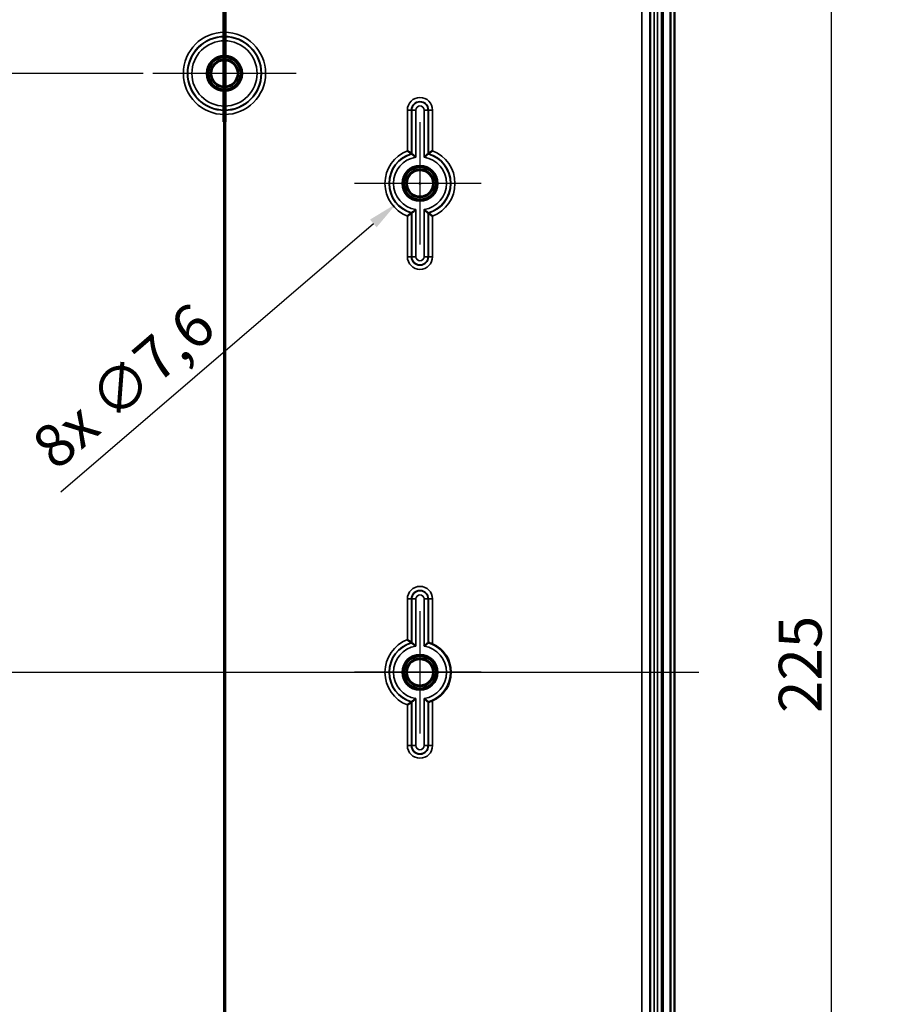
# Model space of a CAD drawing. Units: millimetres. Extents: x 24 to 882, y 9 to 623.
# Drawn here: x 268 to 375, y 349 to 470 of the extents above; entities that cross this region are included whole.
import ezdxf

# ---------------------------------------------------------------- set-up
doc = ezdxf.new("R2010")
doc.units = ezdxf.units.MM
doc.header["$LTSCALE"] = 1.5
for name, color, linetype, lineweight in [('Bemaßung (ISO)', 7, 'Continuous', 25), ('Mittellinie (ISO)', 7, 'Continuous', 25), ('Mittelpunktmarkierung (ISO)', 7, 'Continuous', 25), ('Schnittlinie (ISO)', 7, 'Continuous', 70), ('Sichtbar (ISO)', 7, 'Continuous', 50), ('Sichtbar schmal (ISO)', 7, 'Continuous', 35)]:
    doc.layers.add(name, color=color, linetype=linetype, lineweight=lineweight)
doc.styles.add('Notiztext (DIN)', font='isocpeur.ttf')
doc.dimstyles.new('Standard (DIN)', dxfattribs={"dimscale": 1.5, "dimtxt": 3.5, "dimasz": 2.5, "dimexe": 3.175, "dimexo": 0.8, "dimgap": 0.8, "dimtad": 1, "dimrnd": 1e-08, "dimtxsty": 'Notiztext (DIN)', "dimcen": 0.09, "dimdle": 10, "dimclrd": 256, "dimclre": 256, "dimclrt": 256, "dimadec": 0, "dimazin": 0, "dimtfac": 1, "dimtmove": 0, "dimatfit": 3, "dimfxl": 1, "dimtolj": 1, "dimtzin": 0, "dimlwd": -1, "dimlwe": -1, "dimarcsym": 0})

# ---------------------------------------------------------------- blocks, each defined once
blk = doc.blocks.new('2DTransSchnitt0')
at = {"layer": 'Schnittlinie (ISO)', "linetype": 'Continuous'}
blk.add_line((195.454, 314.802), (195.454, 165.985), dxfattribs=at)
at = {"layer": 'Schnittlinie (ISO)', "linetype": 'Continuous', "lineweight": 140}
blk.add_line((195.454, 314.802), (195.454, 304.96), dxfattribs=at)
blk = doc.blocks.new('*D11')
at = {"layer": 'Bemaßung (ISO)', "transparency": 16777216}
for p, q in [((344.88, 502.38), (372.44, 502.38)), ((367.68, 498.63), (367.68, 281.13)), ((344.88, 277.38), (372.44, 277.38))]:
    blk.add_line(p, q, dxfattribs=at)
for points in [[(367.05, 498.63), (368.3, 498.63), (367.68, 502.38)], [(367.05, 281.13), (368.3, 281.13), (367.68, 277.38)]]:
    blk.add_solid(points, dxfattribs=at)
at = {"layer": 'Defpoints', "color": 0, "transparency": 16777216}
for p in [(343.68, 502.38), (343.68, 277.38), (367.68, 277.38)]:
    blk.add_point(p, dxfattribs=at)
at = {"layer": 'Bemaßung (ISO)', "transparency": 16777216, "insert": (361.23, 384.89), "char_height": 5.25, "attachment_point": 1, "rotation": 90, "style": 'Notiztext (DIN)'}
blk.add_mtext('\\A1;225', dxfattribs=at)
blk = doc.blocks.new('*D12')
at = {"layer": 'Bemaßung (ISO)', "transparency": 16777216}
for p, q in [((333.38, 513.88), (387.94, 513.88)), ((383.18, 510.13), (383.18, 269.63)), ((333.38, 265.88), (387.94, 265.88))]:
    blk.add_line(p, q, dxfattribs=at)
for points in [[(382.56, 510.13), (383.81, 510.13), (383.18, 513.88)], [(382.56, 269.63), (383.81, 269.63), (383.18, 265.88)]]:
    blk.add_solid(points, dxfattribs=at)
at = {"layer": 'Defpoints', "color": 0, "transparency": 16777216}
for p in [(332.18, 513.88), (332.18, 265.88), (383.18, 265.88)]:
    blk.add_point(p, dxfattribs=at)
at = {"layer": 'Bemaßung (ISO)', "transparency": 16777216, "insert": (376.73, 384.63), "char_height": 5.25, "attachment_point": 1, "rotation": 90, "style": 'Notiztext (DIN)'}
blk.add_mtext('\\A1;248', dxfattribs=at)
blk = doc.blocks.new('*D13')
at = {"layer": 'Bemaßung (ISO)', "transparency": 16777216}
for p, q in [((344.63, 516.88), (403.22, 516.88)), ((398.46, 513.13), (398.46, 266.63)), ((344.63, 262.88), (403.22, 262.88))]:
    blk.add_line(p, q, dxfattribs=at)
for points in [[(397.83, 513.13), (399.08, 513.13), (398.46, 516.88)], [(397.83, 266.63), (399.08, 266.63), (398.46, 262.88)]]:
    blk.add_solid(points, dxfattribs=at)
at = {"layer": 'Defpoints', "color": 0, "transparency": 16777216}
for p in [(343.43, 516.88), (343.43, 262.88), (398.46, 262.88)]:
    blk.add_point(p, dxfattribs=at)
at = {"layer": 'Bemaßung (ISO)', "transparency": 16777216, "insert": (392.01, 384.63), "char_height": 5.25, "attachment_point": 1, "rotation": 90, "style": 'Notiztext (DIN)'}
blk.add_mtext('\\A1;254', dxfattribs=at)
blk = doc.blocks.new('*D20')
at = {"layer": 'Bemaßung (ISO)', "transparency": 16777216}
for p, q in [((283.18, 463.38), (121.95, 463.38)), ((126.71, 459.63), (126.71, 320.13)), ((213.73, 316.38), (121.95, 316.38))]:
    blk.add_line(p, q, dxfattribs=at)
for points in [[(126.09, 459.63), (127.34, 459.63), (126.71, 463.38)], [(126.09, 320.13), (127.34, 320.13), (126.71, 316.38)]]:
    blk.add_solid(points, dxfattribs=at)
at = {"layer": 'Defpoints', "color": 0, "transparency": 16777216}
for p in [(284.38, 463.38), (126.71, 316.38), (214.93, 316.38)]:
    blk.add_point(p, dxfattribs=at)
at = {"layer": 'Bemaßung (ISO)', "transparency": 16777216, "insert": (120.26, 385.16), "char_height": 5.25, "attachment_point": 1, "rotation": 90, "style": 'Notiztext (DIN)'}
blk.add_mtext('\\A1;147', dxfattribs=at)
blk = doc.blocks.new('*D21')
at = {"layer": 'Bemaßung (ISO)', "transparency": 16777216}
for p, q in [((293.18, 453.39), (293.18, 234.37)), ((223.18, 306.93), (223.18, 234.37)), ((226.93, 239.13), (289.43, 239.13))]:
    blk.add_line(p, q, dxfattribs=at)
for points in [[(226.93, 239.75), (226.93, 238.5), (223.18, 239.13)], [(289.43, 239.75), (289.43, 238.5), (293.18, 239.13)]]:
    blk.add_solid(points, dxfattribs=at)
at = {"layer": 'Defpoints', "color": 0, "transparency": 16777216}
for p in [(293.18, 454.59), (223.18, 308.13), (293.18, 239.13)]:
    blk.add_point(p, dxfattribs=at)
at = {"layer": 'Bemaßung (ISO)', "transparency": 16777216, "insert": (255.03, 245.58), "char_height": 5.25, "attachment_point": 1, "style": 'Notiztext (DIN)'}
blk.add_mtext('\\A1;70', dxfattribs=at)
blk = doc.blocks.new('*D27')
at = {"layer": 'Bemaßung (ISO)', "transparency": 16777216}
for p, q in [((327.3, 507.88), (327.57, 507.88)), ((327.43, 507.75), (327.43, 508.02)), ((281.94, 473.68), (323.07, 504.61))]:
    blk.add_line(p, q, dxfattribs=at)
blk.add_solid([(322.7, 505.1), (323.45, 504.11), (326.07, 506.86)], dxfattribs=at)
at = {"layer": 'Defpoints', "color": 0, "transparency": 16777216}
for p in [(328.79, 508.9), (326.07, 506.86)]:
    blk.add_point(p, dxfattribs=at)
at = {"layer": 'Bemaßung (ISO)', "transparency": 16777216, "insert": (278.4, 480.39), "char_height": 5.25, "attachment_point": 1, "rotation": 36.9399, "style": 'Notiztext (DIN)'}
blk.add_mtext('\\A1;\\fISOCPEUR|b0|i0;\\H5.2500;16x ∅3,4', dxfattribs=at)
blk = doc.blocks.new('*D30')
at = {"layer": 'Bemaßung (ISO)', "transparency": 16777216}
for p, q in [((317.05, 449.88), (317.32, 449.88)), ((317.18, 449.75), (317.18, 450.02)), ((273.08, 412.01), (311.46, 444.96))]:
    blk.add_line(p, q, dxfattribs=at)
blk.add_solid([(311.05, 445.44), (311.86, 444.49), (314.3, 447.41)], dxfattribs=at)
at = {"layer": 'Defpoints', "color": 0, "transparency": 16777216}
for p in [(320.06, 452.35), (314.3, 447.41)]:
    blk.add_point(p, dxfattribs=at)
at = {"layer": 'Bemaßung (ISO)', "transparency": 16777216, "insert": (269.11, 418.49), "char_height": 5.25, "attachment_point": 1, "rotation": 40.6533, "style": 'Notiztext (DIN)'}
blk.add_mtext('\\A1;\\fISOCPEUR|b0|i0;\\H5.2500;8x ∅7,6', dxfattribs=at)

msp = doc.modelspace()

# ---------------------------------------------------------------- linework, layer by layer
at = {"layer": 'Mittellinie (ISO)', "linetype": 'Continuous'}
msp.add_line((165.9137, 389.8807), (351.426, 389.8807), dxfattribs=at)
at = {"layer": 'Mittelpunktmarkierung (ISO)', "linetype": 'Continuous'}
for p, q in [((293.1804, 472.1763), (293.1804, 454.585)), ((301.976, 463.3807), (284.3847, 463.3807)), ((317.1804, 457.3807), (317.1804, 442.3807)), ((324.6804, 449.8807), (309.1347, 449.8807)), ((317.1804, 397.3807), (317.1804, 382.3807)), ((324.6804, 389.8807), (309.1347, 389.8807))]:
    msp.add_line(p, q, dxfattribs=at)
at = {"layer": 'Sichtbar (ISO)'}
for p, q in [((347.9304, 511.6736), (347.9304, 268.0878)), ((348.4304, 267.8807), (348.4304, 511.8807)), ((345.4279, 279.1307), (345.4279, 500.6307))]:
    msp.add_line(p, q, dxfattribs=at)
for centre, radius in [((293.1804, 463.3807), 1.9913), ((293.1804, 463.3807), 1.7), ((293.1804, 463.3807), 1.6215), ((317.1804, 449.8807), 1.9913), ((317.1804, 449.8807), 1.7), ((317.1804, 449.8807), 1.6215), ((317.1804, 389.8807), 1.9913), ((317.1804, 389.8807), 1.7), ((317.1804, 389.8807), 1.6215)]:
    msp.add_circle(centre, radius, dxfattribs=at)
msp.add_arc((317.1804, 389.8807), 3.8, 294.00093, 65.99907, dxfattribs=at)
for points, knots in [([(315.6347, 453.8886), (315.6358, 453.8879), (315.6368, 453.8872), (315.6825, 453.8559), (315.727, 453.825), (315.8125, 453.7648), (315.8538, 453.7355), (315.9452, 453.6699), (315.9933, 453.6347), (316.0652, 453.5816), (316.0915, 453.5619), (316.1255, 453.5364), (316.1343, 453.5298), (316.1347, 453.5295)], [-0.0003827006, -0.0003827006, -0.0003827006, -0.0003827006, 0, 0, 0.0162301098, 0.0162301098, 0.0322071723, 0.0322071723, 0.0538170099, 0.0538170099, 0.0714228098, 0.0714228098, 0.0873080244, 0.0873080244, 0.0873080244, 0.0873080244]), ([(316.6784, 453.0937), (316.6774, 453.0946), (316.6763, 453.0955), (316.63, 453.1351), (316.5844, 453.1734), (316.4966, 453.2459), (316.4542, 453.2803), (316.364, 453.3526), (316.3174, 453.3892), (316.2471, 453.4439), (316.2212, 453.4637), (316.1876, 453.4894), (316.1789, 453.496), (316.1784, 453.4964)], [-0.0895379964, -0.0895379964, -0.0895379964, -0.0895379964, -0.0891283638, -0.0891283638, -0.0714075654, -0.0714075654, -0.0543763787, -0.0543763787, -0.0330804671, -0.0330804671, -0.0157360303, -0.0157360303, 0, 0, 0, 0]), ([(317.6824, 453.0937), (317.6834, 453.0946), (317.6845, 453.0955), (317.7307, 453.1351), (317.7764, 453.1734), (317.8642, 453.2459), (317.9066, 453.2803), (317.9968, 453.3526), (318.0434, 453.3892), (318.1137, 453.4439), (318.1396, 453.4637), (318.1732, 453.4894), (318.1819, 453.496), (318.1824, 453.4964)], [-0.0004127306, -0.0004127306, -0.0004127306, -0.0004127306, 0, 0, 0.0178548163, 0.0178548163, 0.0350148056, 0.0350148056, 0.0564717728, 0.0564717728, 0.0739473812, 0.0739473812, 0.0898024191, 0.0898024191, 0.0898024191, 0.0898024191]), ([(318.2261, 453.5295), (318.2265, 453.5298), (318.2353, 453.5364), (318.2692, 453.5619), (318.2956, 453.5816), (318.3675, 453.6347), (318.4156, 453.6699), (318.507, 453.7355), (318.5482, 453.7648), (318.6338, 453.825), (318.6783, 453.8559), (318.7239, 453.8872), (318.725, 453.8879), (318.726, 453.8886)], [0, 0, 0, 0, 0.0157889075, 0.0157889075, 0.0332879688, 0.0332879688, 0.0547667927, 0.0547667927, 0.0706469912, 0.0706469912, 0.0867787029, 0.0867787029, 0.0871590833, 0.0871590833, 0.0871590833, 0.0871590833]), ([(316.1347, 446.2319), (316.1343, 446.2316), (316.1255, 446.2249), (316.0915, 446.1995), (316.0652, 446.1798), (315.9933, 446.1267), (315.9452, 446.0915), (315.8538, 446.0259), (315.8125, 445.9966), (315.727, 445.9364), (315.6825, 445.9055), (315.6368, 445.8742), (315.6358, 445.8735), (315.6347, 445.8727)], [0, 0, 0, 0, 0.0157889075, 0.0157889075, 0.0332879688, 0.0332879688, 0.0547667927, 0.0547667927, 0.0706469912, 0.0706469912, 0.0867787029, 0.0867787029, 0.0871590833, 0.0871590833, 0.0871590833, 0.0871590833]), ([(316.6784, 446.6677), (316.6774, 446.6668), (316.6763, 446.6659), (316.63, 446.6263), (316.5844, 446.588), (316.4966, 446.5155), (316.4542, 446.4811), (316.364, 446.4088), (316.3174, 446.3722), (316.2471, 446.3175), (316.2212, 446.2976), (316.1876, 446.2719), (316.1789, 446.2653), (316.1784, 446.265)], [-0.0004127306, -0.0004127306, -0.0004127306, -0.0004127306, 0, 0, 0.0178548163, 0.0178548163, 0.0350148056, 0.0350148056, 0.0564717728, 0.0564717728, 0.0739473812, 0.0739473812, 0.0898024191, 0.0898024191, 0.0898024191, 0.0898024191]), ([(317.6824, 446.6677), (317.6834, 446.6668), (317.6845, 446.6659), (317.7307, 446.6263), (317.7764, 446.588), (317.8642, 446.5155), (317.9066, 446.4811), (317.9968, 446.4088), (318.0434, 446.3722), (318.1137, 446.3175), (318.1396, 446.2976), (318.1732, 446.2719), (318.1819, 446.2653), (318.1824, 446.265)], [-0.0895379964, -0.0895379964, -0.0895379964, -0.0895379964, -0.0891283638, -0.0891283638, -0.0714075654, -0.0714075654, -0.0543763787, -0.0543763787, -0.0330804671, -0.0330804671, -0.0157360303, -0.0157360303, 0, 0, 0, 0]), ([(318.2261, 446.2319), (318.2265, 446.2316), (318.2353, 446.2249), (318.2692, 446.1995), (318.2956, 446.1798), (318.3675, 446.1267), (318.4156, 446.0915), (318.507, 446.0259), (318.5482, 445.9966), (318.6338, 445.9364), (318.6783, 445.9055), (318.7239, 445.8742), (318.725, 445.8735), (318.726, 445.8727)], [-0.0873080244, -0.0873080244, -0.0873080244, -0.0873080244, -0.0714228098, -0.0714228098, -0.0538170099, -0.0538170099, -0.0322071723, -0.0322071723, -0.0162301098, -0.0162301098, 0, 0, 0.0003827006, 0.0003827006, 0.0003827006, 0.0003827006]), ([(316.1347, 393.5295), (316.1343, 393.5298), (316.1255, 393.5364), (316.0915, 393.5619), (316.0652, 393.5816), (315.9933, 393.6347), (315.9452, 393.6699), (315.8538, 393.7355), (315.8125, 393.7648), (315.727, 393.825), (315.6825, 393.8559), (315.6368, 393.8872), (315.6358, 393.8879), (315.6347, 393.8886)], [-0.0873080244, -0.0873080244, -0.0873080244, -0.0873080244, -0.0714228098, -0.0714228098, -0.0538170099, -0.0538170099, -0.0322071723, -0.0322071723, -0.0162301098, -0.0162301098, 0, 0, 0.0003827006, 0.0003827006, 0.0003827006, 0.0003827006]), ([(316.6784, 393.0937), (316.6774, 393.0946), (316.6763, 393.0955), (316.63, 393.1351), (316.5844, 393.1734), (316.4966, 393.2459), (316.4542, 393.2803), (316.364, 393.3526), (316.3174, 393.3892), (316.2471, 393.4439), (316.2212, 393.4637), (316.1876, 393.4894), (316.1789, 393.496), (316.1784, 393.4964)], [-0.0895379964, -0.0895379964, -0.0895379964, -0.0895379964, -0.0891283638, -0.0891283638, -0.0714075654, -0.0714075654, -0.0543763787, -0.0543763787, -0.0330804671, -0.0330804671, -0.0157360303, -0.0157360303, 0, 0, 0, 0]), ([(317.6824, 393.0937), (317.6834, 393.0946), (317.6845, 393.0955), (317.7307, 393.1351), (317.7764, 393.1734), (317.8642, 393.2459), (317.9066, 393.2803), (317.9968, 393.3526), (318.0434, 393.3892), (318.1137, 393.4439), (318.1396, 393.4637), (318.1732, 393.4894), (318.1819, 393.496), (318.1824, 393.4964)], [-0.0004127306, -0.0004127306, -0.0004127306, -0.0004127306, 0, 0, 0.0178548163, 0.0178548163, 0.0350148056, 0.0350148056, 0.0564717728, 0.0564717728, 0.0739473812, 0.0739473812, 0.0898024191, 0.0898024191, 0.0898024191, 0.0898024191]), ([(318.726, 393.3521), (318.6658, 393.379), (318.6004, 393.4059), (318.4772, 393.4526), (318.4195, 393.4724), (318.3297, 393.5013), (318.2909, 393.5127), (318.2396, 393.5268), (318.2266, 393.5299), (318.2261, 393.5295)], [0.0807292048, 0.0807292048, 0.0807292048, 0.0807292048, 0.1004905537, 0.1004905537, 0.1204462904, 0.1204462904, 0.1394771132, 0.1394771132, 0.1581921301, 0.1581921301, 0.1581921301, 0.1581921301]), ([(316.6784, 386.6677), (316.6774, 386.6668), (316.6763, 386.6659), (316.63, 386.6263), (316.5844, 386.588), (316.4966, 386.5155), (316.4542, 386.4811), (316.364, 386.4088), (316.3174, 386.3722), (316.2471, 386.3175), (316.2212, 386.2976), (316.1876, 386.2719), (316.1789, 386.2653), (316.1784, 386.265)], [-0.0004127306, -0.0004127306, -0.0004127306, -0.0004127306, 0, 0, 0.0178548163, 0.0178548163, 0.0350148056, 0.0350148056, 0.0564717728, 0.0564717728, 0.0739473812, 0.0739473812, 0.0898024191, 0.0898024191, 0.0898024191, 0.0898024191]), ([(317.6824, 386.6677), (317.6834, 386.6668), (317.6845, 386.6659), (317.7307, 386.6263), (317.7764, 386.588), (317.8642, 386.5155), (317.9066, 386.4811), (317.9968, 386.4088), (318.0434, 386.3722), (318.1137, 386.3175), (318.1396, 386.2976), (318.1732, 386.2719), (318.1819, 386.2653), (318.1824, 386.265)], [-0.0895379964, -0.0895379964, -0.0895379964, -0.0895379964, -0.0891283638, -0.0891283638, -0.0714075654, -0.0714075654, -0.0543763787, -0.0543763787, -0.0330804671, -0.0330804671, -0.0157360303, -0.0157360303, 0, 0, 0, 0]), ([(316.1347, 386.2319), (316.1343, 386.2316), (316.1255, 386.2249), (316.0915, 386.1995), (316.0652, 386.1798), (315.9933, 386.1267), (315.9452, 386.0915), (315.8538, 386.0259), (315.8125, 385.9966), (315.727, 385.9364), (315.6825, 385.9055), (315.6368, 385.8742), (315.6358, 385.8735), (315.6347, 385.8727)], [0, 0, 0, 0, 0.0157889075, 0.0157889075, 0.0332879688, 0.0332879688, 0.0547667927, 0.0547667927, 0.0706469912, 0.0706469912, 0.0867787029, 0.0867787029, 0.0871590833, 0.0871590833, 0.0871590833, 0.0871590833]), ([(318.2261, 386.2319), (318.2266, 386.2315), (318.2396, 386.2345), (318.2909, 386.2487), (318.3297, 386.2601), (318.4195, 386.289), (318.4772, 386.3088), (318.6004, 386.3555), (318.6658, 386.3824), (318.726, 386.4092)], [0.1584989841, 0.1584989841, 0.1584989841, 0.1584989841, 0.177214001, 0.177214001, 0.1962448238, 0.1962448238, 0.2162005605, 0.2162005605, 0.2359619094, 0.2359619094, 0.2359619094, 0.2359619094])]:
    msp.add_open_spline(points, degree=3, knots=knots, dxfattribs=at)
for points, weights in [([(316.1347, 453.5295), (316.1567, 453.5129), (316.1784, 453.4964)], [1.00000000013, 1.00000000037, 1.00000000013]), ([(318.2261, 453.5295), (318.2041, 453.5129), (318.1824, 453.4964)], [1.00000000013, 1.00000000037, 1.00000000013]), ([(316.1347, 446.2319), (316.1567, 446.2484), (316.1784, 446.265)], [1.00000000013, 1.00000000037, 1.00000000013]), ([(316.1347, 393.5295), (316.1567, 393.5129), (316.1784, 393.4964)], [1.00000000011, 1.00000000033, 1.00000000012])]:
    msp.add_rational_spline(points, weights, degree=2, dxfattribs=at)
for points in [[(318.2261, 446.2319), (318.2041, 446.2484), (318.1824, 446.265)], [(318.2261, 393.5295), (318.2041, 393.5129), (318.1824, 393.4964)], [(316.1347, 386.2319), (316.1567, 386.2484), (316.1784, 386.265)], [(318.2261, 386.2319), (318.2041, 386.2484), (318.1824, 386.265)]]:
    msp.add_open_spline(points, degree=2, dxfattribs=at)
at = {"layer": 'Sichtbar schmal (ISO)'}
for p, q in [((346.8297, 509.3807), (346.8297, 270.3807)), ((347.0297, 270.3807), (347.0297, 509.3807)), ((344.4279, 500.6307), (344.4279, 279.1307)), ((345.4307, 500.6307), (345.4307, 279.1307)), ((345.9307, 279.1307), (345.9307, 500.6307)), ((346.3252, 500.6307), (346.3252, 279.1307)), ((346.8251, 279.1307), (346.8251, 500.6307)), ((316.1347, 458.8807), (315.6347, 458.8807)), ((315.6347, 458.8807), (315.6347, 453.8886)), ((316.1347, 453.5295), (316.1347, 458.8807)), ((316.1347, 458.8807), (316.1784, 458.8807)), ((316.1784, 458.8807), (316.6784, 458.8807)), ((316.1784, 458.8807), (316.1784, 453.4964)), ((316.6784, 453.0937), (316.6784, 458.8807)), ((317.6824, 458.8807), (317.6824, 453.0937)), ((318.1824, 458.8807), (317.6824, 458.8807)), ((318.1824, 453.4964), (318.1824, 458.8807)), ((318.2261, 458.8807), (318.1824, 458.8807)), ((318.2261, 458.8807), (318.726, 458.8807)), ((318.2261, 458.8807), (318.2261, 453.5295)), ((318.726, 453.8886), (318.726, 458.8807)), ((315.6347, 445.8727), (315.6347, 440.8807)), ((316.1347, 440.8807), (316.1347, 446.2319)), ((316.1784, 446.265), (316.1784, 440.8807)), ((316.6784, 440.8807), (316.6784, 446.6677)), ((317.6824, 446.6677), (317.6824, 440.8807)), ((318.1824, 440.8807), (318.1824, 446.265)), ((318.2261, 446.2319), (318.2261, 440.8807)), ((318.726, 440.8807), (318.726, 445.8727)), ((316.1347, 440.8807), (315.6347, 440.8807)), ((316.1347, 440.8807), (316.1784, 440.8807)), ((316.1784, 440.8807), (316.6784, 440.8807)), ((318.1824, 440.8807), (317.6824, 440.8807)), ((318.2261, 440.8807), (318.1824, 440.8807)), ((318.2261, 440.8807), (318.726, 440.8807)), ((316.1347, 398.8807), (315.6347, 398.8807)), ((315.6347, 398.8807), (315.6347, 393.8886)), ((316.1347, 393.5295), (316.1347, 398.8807)), ((316.1347, 398.8807), (316.1784, 398.8807)), ((316.1784, 398.8807), (316.1784, 393.4964)), ((316.1784, 398.8807), (316.6784, 398.8807)), ((316.6784, 393.0937), (316.6784, 398.8807)), ((317.6824, 398.8807), (317.6824, 393.0937)), ((318.1824, 398.8807), (317.6824, 398.8807)), ((318.1824, 393.4964), (318.1824, 398.8807)), ((318.2261, 398.8807), (318.1824, 398.8807)), ((318.2261, 398.8807), (318.726, 398.8807)), ((318.2261, 398.8807), (318.2261, 393.5295)), ((318.726, 393.3521), (318.726, 398.8807)), ((316.6784, 380.8807), (316.6784, 386.6677)), ((317.6824, 386.6677), (317.6824, 380.8807)), ((315.6347, 385.8727), (315.6347, 380.8807)), ((316.1347, 380.8807), (316.1347, 386.2319)), ((316.1784, 386.265), (316.1784, 380.8807)), ((318.1824, 380.8807), (318.1824, 386.265)), ((318.2261, 386.2319), (318.2261, 380.8807)), ((318.726, 380.8807), (318.726, 386.4092)), ((316.1347, 380.8807), (315.6347, 380.8807)), ((316.1347, 380.8807), (316.1784, 380.8807)), ((316.1784, 380.8807), (316.6784, 380.8807)), ((318.1824, 380.8807), (317.6824, 380.8807)), ((318.2261, 380.8807), (318.1824, 380.8807)), ((318.2261, 380.8807), (318.726, 380.8807))]:
    msp.add_line(p, q, dxfattribs=at)
for centre, radius in [((293.1804, 463.3807), 5.0457), ((293.1804, 463.3807), 4.5457), ((293.1804, 463.3807), 4.502), ((293.1804, 463.3807), 4.002), ((293.1804, 463.3807), 2.1983), ((293.1804, 463.3807), 1.9983), ((317.1804, 449.8807), 2.1983), ((317.1804, 449.8807), 1.9983), ((317.1804, 389.8807), 2.1983), ((317.1804, 389.8807), 1.9983)]:
    msp.add_circle(centre, radius, dxfattribs=at)
for centre, radius, start, end in [((317.1804, 458.8807), 1.5457, 0, 180), ((317.1804, 458.8807), 1.0457, 0, 180), ((317.1804, 458.8807), 1.002, 0, 180), ((317.1804, 458.8807), 0.502, 0, 180), ((317.1804, 449.8807), 4.2957, 111.089039, 248.910961), ((317.1804, 449.8807), 3.7957, 105.991284, 254.008716), ((317.1804, 449.8807), 3.752, 105.488833, 254.511167), ((317.1804, 449.8807), 3.752, 285.488833, 74.511167), ((317.1804, 449.8807), 3.7957, 285.991284, 74.008716), ((317.1804, 449.8807), 4.2957, 291.089039, 68.910961), ((317.1804, 449.8807), 3.252, 98.879806, 261.120194), ((317.1804, 449.8807), 3.252, 278.879806, 81.120194), ((317.1804, 440.8807), 1.5457, 180, 0), ((317.1804, 440.8807), 1.0457, 180, 0), ((317.1804, 440.8807), 1.002, 180, 0), ((317.1804, 440.8807), 0.502, 180, 0), ((317.1804, 398.8807), 1.5457, 0, 180), ((317.1804, 398.8807), 1.0457, 0, 180), ((317.1804, 398.8807), 1.002, 0, 180), ((317.1804, 398.8807), 0.502, 0, 180), ((317.1804, 389.8807), 4.2957, 111.089039, 248.910961), ((317.1804, 389.8807), 3.7957, 105.991284, 254.008716), ((317.1804, 389.8807), 3.752, 105.488833, 254.511167), ((317.1804, 389.8807), 3.252, 98.879806, 261.120194), ((317.1804, 389.8807), 3.252, 278.879806, 81.120194), ((317.1804, 389.8807), 3.752, 285.488833, 74.511167), ((317.1804, 380.8807), 1.5457, 180, 0), ((317.1804, 380.8807), 1.0457, 180, 0), ((317.1804, 380.8807), 1.002, 180, 0), ((317.1804, 380.8807), 0.502, 180, 0)]:
    msp.add_arc(centre, radius, start, end, dxfattribs=at)

# ---------------------------------------------------------------- block references
at = {"layer": 'Schnittlinie (ISO)', "xscale": 1.5, "yscale": 1.5, "zscale": 1.5}
msp.add_blockref('2DTransSchnitt0', (0, 0), dxfattribs=at)

# ---------------------------------------------------------------- dimensions: what is measured, and where the dimension line sits
at = {"layer": 'Bemaßung (ISO)'}
for base, p1, p2, angle, picture, middle in [((398.4579, 262.8807), (343.4304, 516.8807), (343.4304, 262.8807), 90, '*D13', (398.4579, 389.8807)), ((383.1804, 265.8831), (332.1804, 513.8782), (332.1804, 265.8831), 90, '*D12', (383.1804, 389.8807)), ((367.6779, 277.3807), (343.6779, 502.3807), (343.6779, 277.3807), 90, '*D11', (367.6779, 389.8807)), ((126.7119, 316.3807), (284.3847, 463.3807), (214.9284, 316.3807), 90, '*D20', (126.7119, 389.8807)), ((293.1804, 239.1287), (223.1804, 308.1287), (293.1804, 454.585), 180, '*D21', (258.1804, 239.1287))]:
    dim = msp.add_linear_dim(base=base, p1=p1, p2=p2, angle=angle, dimstyle='Standard (DIN)', override={"dimgap": 0.8, "dimdec": 2, "dimtol": 0, "dimlim": 0, "dimtp": 0, "dimtm": 0, "dimtdec": 2, "dimtofl": 0, "dimatfit": 1}, dxfattribs=at)
    dim.commit()
    dim.dimension.update_dxf_attribs({"geometry": picture, "text_midpoint": middle, "dimtype": 160})
for p1, p2, text, override, picture, middle in [((328.7891, 508.9024), (326.0716, 506.859), '\\fISOCPEUR|b0|i0;\\H5.2500;16x <>', {"dimgap": 0.8, "dimdec": 2, "dimlfac": 1, "dimtol": 0, "dimlim": 0, "dimtp": 0, "dimtm": 0, "dimtdec": 2, "dimtofl": 0}, '*D27', (293.4988, 482.3672)), ((320.06, 452.3535), (314.3007, 447.4079), '\\fISOCPEUR|b0|i0;\\H5.2500;8x <>', {"dimgap": 0.8, "dimdec": 1, "dimlfac": 1, "dimtol": 0, "dimlim": 0, "dimtp": 0, "dimtm": 0, "dimtdec": 2, "dimtofl": 0}, '*D30', (282.8557, 420.4055))]:
    dim = msp.add_diameter_dim_2p(p1=p1, p2=p2, text=text, dimstyle='Standard (DIN)', override=override, dxfattribs=at)
    dim.commit()
    dim.dimension.update_dxf_attribs({"geometry": picture, "text_midpoint": middle, "dimtype": 163})

doc.saveas('drawing.dxf')
